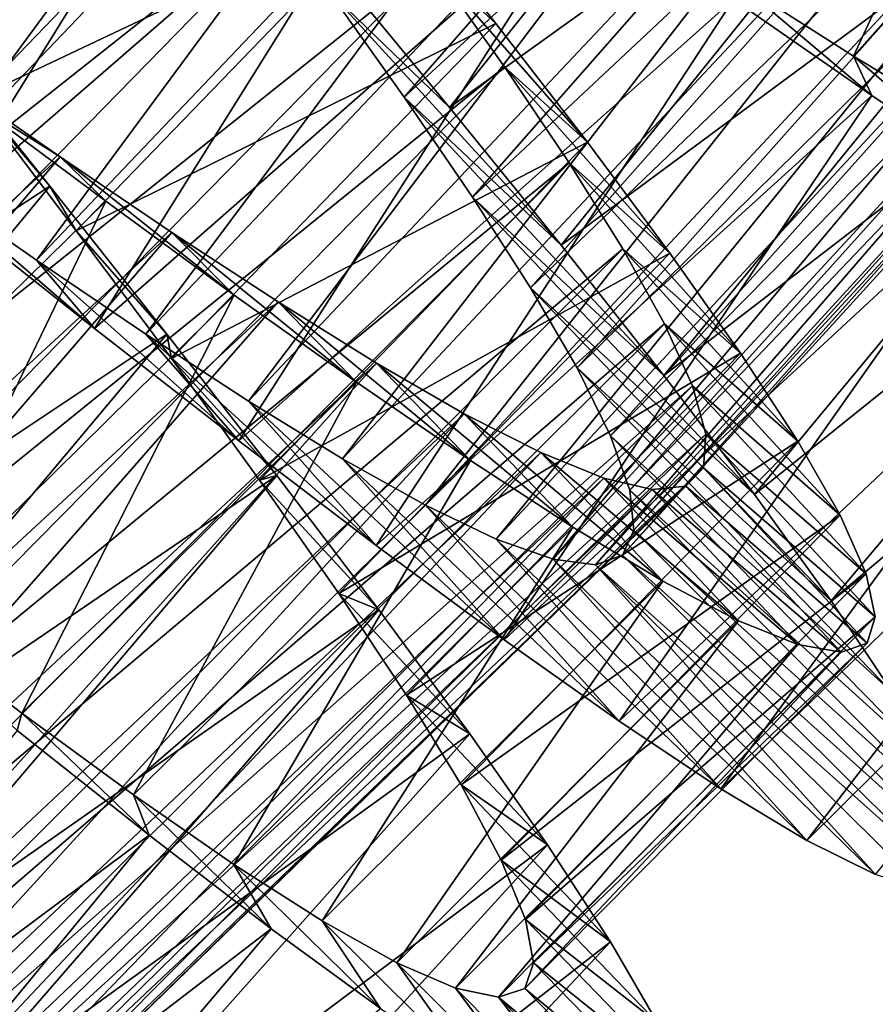
# Model space of a CAD drawing. Units: millimetres. Extents: x -266 to 170, y -35 to 333.
# Drawn here: x -240 to -236, y 22 to 27 of the extents above; entities that cross this region are included whole.
import ezdxf

# ---------------------------------------------------------------- set-up
doc = ezdxf.new("R2010")
doc.units = ezdxf.units.MM
doc.header["$LTSCALE"] = 65.185185
for name, color, linetype in [('411', 7, 'CONTINUOUS'), ('412', 7, 'CONTINUOUS'), ('413', 7, 'CONTINUOUS'), ('431', 7, 'CONTINUOUS'), ('432', 7, 'CONTINUOUS'), ('433', 7, 'CONTINUOUS')]:
    doc.layers.add(name, color=color, linetype=linetype)

msp = doc.modelspace()

# ---------------------------------------------------------------- linework, layer by layer
at = {"layer": '411', "color": 7, "linetype": 'CONTINUOUS', "true_color": 0xaaaaaa}
for points in [[(-238.6771, 27.2242, 5.6523), (-238.0725, 26.4919, 5.9217), (-238.6859, 27.0841, 8.1655), (-238.6771, 27.2242, 5.6523)], [(-238.0725, 26.4919, 5.9217), (-237.5062, 25.7932, 6.3188), (-238.6859, 27.0841, 8.1655), (-238.0725, 26.4919, 5.9217)], [(-238.6859, 27.0841, 8.1655), (-237.5062, 25.7932, 6.3188), (-238.3025, 26.5444, 8.455), (-238.6859, 27.0841, 8.1655)], [(-237.5062, 25.7932, 6.3188), (-236.985, 25.1332, 6.8396), (-238.3025, 26.5444, 8.455), (-237.5062, 25.7932, 6.3188)], [(-238.3025, 26.5444, 8.455), (-236.985, 25.1332, 6.8396), (-237.9566, 26.0369, 8.8436), (-238.3025, 26.5444, 8.455)], [(-239.8729, 25.3722, 19.2407), (-240.6334, 25.9733, 19.4384), (-240.7478, 26.121, 17.0401), (-239.8729, 25.3722, 19.2407)], [(-240.1679, 25.7179, 16.8709), (-239.8729, 25.3722, 19.2407), (-240.7478, 26.121, 17.0401), (-240.1679, 25.7179, 16.8709)], [(-236.985, 25.1332, 6.8396), (-236.5252, 24.5295, 7.4691), (-237.9566, 26.0369, 8.8436), (-236.985, 25.1332, 6.8396)], [(-237.9566, 26.0369, 8.8436), (-236.5252, 24.5295, 7.4691), (-237.6623, 25.5775, 9.3173), (-237.9566, 26.0369, 8.8436)], [(-239.1408, 24.8024, 18.9125), (-239.8729, 25.3722, 19.2407), (-240.1679, 25.7179, 16.8709), (-239.1408, 24.8024, 18.9125)], [(-239.6138, 25.3427, 16.5973), (-239.1408, 24.8024, 18.9125), (-240.1679, 25.7179, 16.8709), (-239.6138, 25.3427, 16.5973)], [(-236.5252, 24.5295, 7.4691), (-236.1364, 23.9914, 8.1966), (-237.6623, 25.5775, 9.3173), (-236.5252, 24.5295, 7.4691)], [(-237.6623, 25.5775, 9.3173), (-236.1364, 23.9914, 8.1966), (-237.4262, 25.1714, 9.8689), (-237.6623, 25.5775, 9.3173)], [(-238.4447, 24.2722, 18.4576), (-239.1408, 24.8024, 18.9125), (-239.6138, 25.3427, 16.5973), (-238.4447, 24.2722, 18.4576)], [(-239.0916, 25.0029, 16.2236), (-238.4447, 24.2722, 18.4576), (-239.6138, 25.3427, 16.5973), (-239.0916, 25.0029, 16.2236)], [(-236.1364, 23.9914, 8.1966), (-235.8248, 23.5245, 9.0122), (-237.4262, 25.1714, 9.8689), (-236.1364, 23.9914, 8.1966)], [(-237.4262, 25.1714, 9.8689), (-235.8248, 23.5245, 9.0122), (-237.2557, 24.8265, 10.485), (-237.4262, 25.1714, 9.8689)], [(-237.796, 23.7931, 17.8848), (-238.4447, 24.2722, 18.4576), (-239.0916, 25.0029, 16.2236), (-237.796, 23.7931, 17.8848)], [(-238.6161, 24.7114, 15.762), (-237.796, 23.7931, 17.8848), (-239.0916, 25.0029, 16.2236), (-238.6161, 24.7114, 15.762)], [(-235.8248, 23.5245, 9.0122), (-235.6014, 23.1419, 9.8903), (-237.2557, 24.8265, 10.485), (-235.8248, 23.5245, 9.0122)], [(-237.2557, 24.8265, 10.485), (-235.6014, 23.1419, 9.8903), (-237.1583, 24.5514, 11.147), (-237.2557, 24.8265, 10.485)], [(-237.2127, 23.3805, 17.2115), (-237.796, 23.7931, 17.8848), (-238.6161, 24.7114, 15.762), (-237.2127, 23.3805, 17.2115)], [(-238.1954, 24.4763, 15.2222), (-237.2127, 23.3805, 17.2115), (-238.6161, 24.7114, 15.762), (-238.1954, 24.4763, 15.2222)], [(-235.6014, 23.1419, 9.8903), (-235.4699, 22.8467, 10.8209), (-237.1583, 24.5514, 11.147), (-235.6014, 23.1419, 9.8903)], [(-237.1583, 24.5514, 11.147), (-235.4699, 22.8467, 10.8209), (-237.1372, 24.3486, 11.845), (-237.1583, 24.5514, 11.147)], [(-236.6974, 23.0386, 16.4422), (-237.2127, 23.3805, 17.2115), (-238.1954, 24.4763, 15.2222), (-236.6974, 23.0386, 16.4422)], [(-237.8357, 24.3038, 14.6148), (-236.6974, 23.0386, 16.4422), (-238.1954, 24.4763, 15.2222), (-237.8357, 24.3038, 14.6148)], [(-237.1372, 24.3486, 11.845), (-235.4339, 22.6423, 11.789), (-237.1947, 24.2224, 12.5563), (-237.1372, 24.3486, 11.845)], [(-235.4699, 22.8467, 10.8209), (-235.4339, 22.6423, 11.789), (-237.1372, 24.3486, 11.845), (-235.4699, 22.8467, 10.8209)], [(-236.2607, 22.7768, 15.5947), (-236.6974, 23.0386, 16.4422), (-237.8357, 24.3038, 14.6148), (-236.2607, 22.7768, 15.5947)], [(-237.5472, 24.202, 13.9601), (-236.2607, 22.7768, 15.5947), (-237.8357, 24.3038, 14.6148), (-237.5472, 24.202, 13.9601)], [(-237.1947, 24.2224, 12.5563), (-235.4957, 22.5339, 12.7653), (-237.3319, 24.174, 13.2666), (-237.1947, 24.2224, 12.5563)], [(-235.4339, 22.6423, 11.789), (-235.4957, 22.5339, 12.7653), (-237.1947, 24.2224, 12.5563), (-235.4339, 22.6423, 11.789)], [(-235.9129, 22.6034, 14.6908), (-236.2607, 22.7768, 15.5947), (-237.5472, 24.202, 13.9601), (-235.9129, 22.6034, 14.6908)], [(-237.3319, 24.174, 13.2666), (-235.9129, 22.6034, 14.6908), (-237.5472, 24.202, 13.9601), (-237.3319, 24.174, 13.2666)], [(-235.6562, 22.5213, 13.7392), (-235.9129, 22.6034, 14.6908), (-237.3319, 24.174, 13.2666), (-235.6562, 22.5213, 13.7392)], [(-235.4957, 22.5339, 12.7653), (-235.6562, 22.5213, 13.7392), (-237.3319, 24.174, 13.2666), (-235.4957, 22.5339, 12.7653)]]:
    msp.add_3dface(points, dxfattribs=at)
at = {"layer": '412', "color": 7, "linetype": 'CONTINUOUS', "true_color": 0xaaaaaa}
for points in [[(-235.931, 26.5532, 18.302), (-236.6138, 27.1291, 17.4496), (-236.6331, 27.0408, 18.7915), (-235.931, 26.5532, 18.302)], [(-236.0231, 26.752, 16.9554), (-236.6138, 27.1291, 17.4496), (-235.931, 26.5532, 18.302), (-236.0231, 26.752, 16.9554)], [(-240.7108, 26.8564, 5.5044), (-240.4754, 26.5392, 6.7352), (-240.0995, 26.0928, 5.6071), (-240.7108, 26.8564, 5.5044)], [(-235.4934, 26.4323, 16.3703), (-236.0231, 26.752, 16.9554), (-235.2837, 26.1189, 17.7), (-235.4934, 26.4323, 16.3703)], [(-235.2837, 26.1189, 17.7), (-236.0231, 26.752, 16.9554), (-235.931, 26.5532, 18.302), (-235.2837, 26.1189, 17.7)], [(-240.4754, 26.5392, 6.7352), (-239.9659, 25.867, 6.89), (-240.0995, 26.0928, 5.6071), (-240.4754, 26.5392, 6.7352)], [(-240.0995, 26.0928, 5.6071), (-239.9659, 25.867, 6.89), (-239.5061, 25.3428, 5.844), (-240.0995, 26.0928, 5.6071)], [(-239.9659, 25.867, 6.89), (-239.4833, 25.2192, 7.1628), (-239.5061, 25.3428, 5.844), (-239.9659, 25.867, 6.89)], [(-239.5061, 25.3428, 5.844), (-239.4833, 25.2192, 7.1628), (-238.9481, 24.6255, 6.2085), (-239.5061, 25.3428, 5.844)], [(-239.4833, 25.2192, 7.1628), (-239.036, 24.6032, 7.5499), (-238.9481, 24.6255, 6.2085), (-239.4833, 25.2192, 7.1628)], [(-238.9481, 24.6255, 6.2085), (-239.036, 24.6032, 7.5499), (-238.4311, 23.9447, 6.698), (-238.9481, 24.6255, 6.2085)], [(-239.036, 24.6032, 7.5499), (-238.6341, 24.0288, 8.044), (-238.4311, 23.9447, 6.698), (-239.036, 24.6032, 7.5499)], [(-238.6341, 24.0288, 8.044), (-238.2914, 23.5121, 8.6304), (-237.9697, 23.3164, 7.3), (-238.6341, 24.0288, 8.044)], [(-238.4311, 23.9447, 6.698), (-238.6341, 24.0288, 8.044), (-237.9697, 23.3164, 7.3), (-238.4311, 23.9447, 6.698)], [(-240.2424, 23.4208, 17.4501), (-240.8493, 23.8804, 17.8372), (-240.2664, 23.3334, 18.7915), (-240.2424, 23.4208, 17.4501)], [(-238.2914, 23.5121, 8.6304), (-238.0139, 23.058, 9.3018), (-237.5764, 22.7543, 8.0003), (-238.2914, 23.5121, 8.6304)], [(-237.9697, 23.3164, 7.3), (-238.2914, 23.5121, 8.6304), (-237.5764, 22.7543, 8.0003), (-237.9697, 23.3164, 7.3)], [(-239.5961, 22.8028, 18.3021), (-240.2424, 23.4208, 17.4501), (-240.2664, 23.3334, 18.7915), (-239.5961, 22.8028, 18.3021)], [(-239.6761, 23.0074, 16.956), (-240.2424, 23.4208, 17.4501), (-239.5961, 22.8028, 18.3021), (-239.6761, 23.0074, 16.956)], [(-238.0139, 23.058, 9.3018), (-237.8101, 22.6765, 10.0403), (-237.2558, 22.2621, 8.7925), (-238.0139, 23.058, 9.3018)], [(-237.5764, 22.7543, 8.0003), (-238.0139, 23.058, 9.3018), (-237.2558, 22.2621, 8.7925), (-237.5764, 22.7543, 8.0003)], [(-239.1664, 22.6545, 16.3696), (-239.6761, 23.0074, 16.956), (-238.9772, 22.3289, 17.7001), (-239.1664, 22.6545, 16.3696)], [(-238.9772, 22.3289, 17.7001), (-239.6761, 23.0074, 16.956), (-239.5961, 22.8028, 18.3021), (-238.9772, 22.3289, 17.7001)], [(-237.8101, 22.6765, 10.0403), (-237.6867, 22.3756, 10.8276), (-237.0184, 21.8521, 9.6544), (-237.8101, 22.6765, 10.0403)], [(-237.2558, 22.2621, 8.7925), (-237.8101, 22.6765, 10.0403), (-237.0184, 21.8521, 9.6544), (-237.2558, 22.2621, 8.7925)], [(-238.718, 22.3679, 15.6982), (-239.1664, 22.6545, 16.3696), (-238.4232, 21.9244, 16.9998), (-238.718, 22.3679, 15.6982)], [(-238.4232, 21.9244, 16.9998), (-239.1664, 22.6545, 16.3696), (-238.9772, 22.3289, 17.7001), (-238.4232, 21.9244, 16.9998)], [(-238.3406, 22.1565, 14.9597), (-238.718, 22.3679, 15.6982), (-237.9374, 21.594, 16.2076), (-238.3406, 22.1565, 14.9597)], [(-237.9374, 21.594, 16.2076), (-238.718, 22.3679, 15.6982), (-238.4232, 21.9244, 16.9998), (-237.9374, 21.594, 16.2076)], [(-237.6867, 22.3756, 10.8276), (-237.6462, 22.1565, 11.6564), (-236.8699, 21.5308, 10.5702), (-237.6867, 22.3756, 10.8276)], [(-237.0184, 21.8521, 9.6544), (-237.6867, 22.3756, 10.8276), (-236.8699, 21.5308, 10.5702), (-237.0184, 21.8521, 9.6544)], [(-238.0422, 22.0271, 14.1724), (-238.3406, 22.1565, 14.9597), (-237.5323, 21.3484, 15.3456), (-238.0422, 22.0271, 14.1724)], [(-237.5323, 21.3484, 15.3456), (-238.3406, 22.1565, 14.9597), (-237.9374, 21.594, 16.2076), (-237.5323, 21.3484, 15.3456)], [(-237.6462, 22.1565, 11.6564), (-237.6916, 22.025, 12.5), (-236.8134, 21.3009, 11.5287), (-237.6462, 22.1565, 11.6564)], [(-236.8699, 21.5308, 10.5702), (-237.6462, 22.1565, 11.6564), (-236.8134, 21.3009, 11.5287), (-236.8699, 21.5308, 10.5702)], [(-237.824, 21.9822, 13.3436), (-238.0422, 22.0271, 14.1724), (-237.2141, 21.1935, 14.4298), (-237.824, 21.9822, 13.3436)], [(-237.2141, 21.1935, 14.4298), (-238.0422, 22.0271, 14.1724), (-237.5323, 21.3484, 15.3456), (-237.2141, 21.1935, 14.4298)], [(-237.6916, 22.025, 12.5), (-237.824, 21.9822, 13.3436), (-236.8516, 21.168, 12.5001), (-237.6916, 22.025, 12.5)], [(-236.8134, 21.3009, 11.5287), (-237.6916, 22.025, 12.5), (-236.8516, 21.168, 12.5001), (-236.8134, 21.3009, 11.5287)], [(-236.8516, 21.168, 12.5001), (-237.824, 21.9822, 13.3436), (-236.9853, 21.1324, 13.4713), (-236.8516, 21.168, 12.5001)], [(-236.9853, 21.1324, 13.4713), (-237.824, 21.9822, 13.3436), (-237.2141, 21.1935, 14.4298), (-236.9853, 21.1324, 13.4713)]]:
    msp.add_3dface(points, dxfattribs=at)
at = {"layer": '413', "color": 7, "linetype": 'CONTINUOUS', "true_color": 0xaaaaaa}
for points in [[(-242.1667, 27.201, 19.4237), (-241.4008, 26.5861, 19.4998), (-239.7254, 29.2893, 19.4617), (-242.1667, 27.201, 19.4237)], [(-241.4008, 26.5861, 19.4998), (-238.9369, 28.7072, 19.4956), (-239.7254, 29.2893, 19.4617), (-241.4008, 26.5861, 19.4998)], [(-238.0725, 26.4919, 5.9217), (-238.6771, 27.2242, 5.6523), (-235.9998, 29.0938, 5.844), (-238.0725, 26.4919, 5.9217)], [(-238.0725, 26.4919, 5.9217), (-235.9998, 29.0938, 5.844), (-235.3981, 28.4127, 6.2085), (-238.0725, 26.4919, 5.9217)], [(-241.4008, 26.5861, 19.4998), (-240.6334, 25.9733, 19.4384), (-238.9369, 28.7072, 19.4956), (-241.4008, 26.5861, 19.4998)], [(-240.6334, 25.9733, 19.4384), (-238.148, 28.1289, 19.3929), (-238.9369, 28.7072, 19.4956), (-240.6334, 25.9733, 19.4384)], [(-237.5062, 25.7932, 6.3188), (-238.0725, 26.4919, 5.9217), (-235.3981, 28.4127, 6.2085), (-237.5062, 25.7932, 6.3188)], [(-237.5062, 25.7932, 6.3188), (-235.3981, 28.4127, 6.2085), (-234.8396, 27.7656, 6.698), (-237.5062, 25.7932, 6.3188)], [(-240.6334, 25.9733, 19.4384), (-239.8729, 25.3722, 19.2407), (-238.148, 28.1289, 19.3929), (-240.6334, 25.9733, 19.4384)], [(-239.8729, 25.3722, 19.2407), (-237.3735, 27.5678, 19.156), (-238.148, 28.1289, 19.3929), (-239.8729, 25.3722, 19.2407)], [(-236.985, 25.1332, 6.8396), (-237.5062, 25.7932, 6.3188), (-234.8396, 27.7656, 6.698), (-236.985, 25.1332, 6.8396)], [(-236.985, 25.1332, 6.8396), (-234.8396, 27.7656, 6.698), (-234.3399, 27.1674, 7.3), (-236.985, 25.1332, 6.8396)], [(-239.8729, 25.3722, 19.2407), (-239.1408, 24.8024, 18.9125), (-237.3735, 27.5678, 19.156), (-239.8729, 25.3722, 19.2407)], [(-239.1408, 24.8024, 18.9125), (-236.6331, 27.0408, 18.7915), (-237.3735, 27.5678, 19.156), (-239.1408, 24.8024, 18.9125)], [(-236.5252, 24.5295, 7.4691), (-236.985, 25.1332, 6.8396), (-234.3399, 27.1674, 7.3), (-236.5252, 24.5295, 7.4691)], [(-236.5252, 24.5295, 7.4691), (-234.3399, 27.1674, 7.3), (-233.9122, 26.6309, 8.0003), (-236.5252, 24.5295, 7.4691)], [(-239.1408, 24.8024, 18.9125), (-238.4447, 24.2722, 18.4576), (-236.6331, 27.0408, 18.7915), (-239.1408, 24.8024, 18.9125)], [(-238.4447, 24.2722, 18.4576), (-235.931, 26.5532, 18.302), (-236.6331, 27.0408, 18.7915), (-238.4447, 24.2722, 18.4576)], [(-242.7947, 24.3245, 5.527), (-240.7108, 26.8564, 5.5044), (-240.0995, 26.0928, 5.6071), (-242.7947, 24.3245, 5.527)], [(-236.1364, 23.9914, 8.1966), (-236.5252, 24.5295, 7.4691), (-233.9122, 26.6309, 8.0003), (-236.1364, 23.9914, 8.1966)], [(-236.1364, 23.9914, 8.1966), (-233.9122, 26.6309, 8.0003), (-233.5615, 26.1597, 8.7925), (-236.1364, 23.9914, 8.1966)], [(-238.4447, 24.2722, 18.4576), (-237.796, 23.7931, 17.8848), (-235.931, 26.5532, 18.302), (-238.4447, 24.2722, 18.4576)], [(-237.796, 23.7931, 17.8848), (-235.2837, 26.1189, 17.7), (-235.931, 26.5532, 18.302), (-237.796, 23.7931, 17.8848)], [(-235.8248, 23.5245, 9.0122), (-236.1364, 23.9914, 8.1966), (-233.5615, 26.1597, 8.7925), (-235.8248, 23.5245, 9.0122)], [(-237.796, 23.7931, 17.8848), (-237.2127, 23.3805, 17.2115), (-235.2837, 26.1189, 17.7), (-237.796, 23.7931, 17.8848)], [(-237.2127, 23.3805, 17.2115), (-234.7055, 25.7497, 16.9997), (-235.2837, 26.1189, 17.7), (-237.2127, 23.3805, 17.2115)], [(-242.2168, 23.5372, 5.6814), (-242.7947, 24.3245, 5.527), (-240.0995, 26.0928, 5.6071), (-242.2168, 23.5372, 5.6814)], [(-242.2168, 23.5372, 5.6814), (-240.0995, 26.0928, 5.6071), (-239.5061, 25.3428, 5.844), (-242.2168, 23.5372, 5.6814)], [(-237.2127, 23.3805, 17.2115), (-236.6974, 23.0386, 16.4422), (-234.7055, 25.7497, 16.9997), (-237.2127, 23.3805, 17.2115)], [(-236.6974, 23.0386, 16.4422), (-234.2001, 25.4504, 16.2075), (-234.7055, 25.7497, 16.9997), (-236.6974, 23.0386, 16.4422)], [(-236.6974, 23.0386, 16.4422), (-236.2607, 22.7768, 15.5947), (-234.2001, 25.4504, 16.2075), (-236.6974, 23.0386, 16.4422)], [(-236.2607, 22.7768, 15.5947), (-233.7804, 25.2305, 15.3456), (-234.2001, 25.4504, 16.2075), (-236.2607, 22.7768, 15.5947)], [(-241.6641, 22.7736, 5.9683), (-242.2168, 23.5372, 5.6814), (-239.5061, 25.3428, 5.844), (-241.6641, 22.7736, 5.9683)], [(-241.6641, 22.7736, 5.9683), (-239.5061, 25.3428, 5.844), (-238.9481, 24.6255, 6.2085), (-241.6641, 22.7736, 5.9683)], [(-236.2607, 22.7768, 15.5947), (-235.9129, 22.6034, 14.6908), (-233.7804, 25.2305, 15.3456), (-236.2607, 22.7768, 15.5947)], [(-241.1482, 22.0465, 6.3822), (-241.6641, 22.7736, 5.9683), (-238.9481, 24.6255, 6.2085), (-241.1482, 22.0465, 6.3822)], [(-241.1482, 22.0465, 6.3822), (-238.9481, 24.6255, 6.2085), (-238.4311, 23.9447, 6.698), (-241.1482, 22.0465, 6.3822)], [(-240.6759, 21.3619, 6.919), (-241.1482, 22.0465, 6.3822), (-238.4311, 23.9447, 6.698), (-240.6759, 21.3619, 6.919)], [(-240.6759, 21.3619, 6.919), (-238.4311, 23.9447, 6.698), (-237.9697, 23.3164, 7.3), (-240.6759, 21.3619, 6.919)], [(-242.3365, 20.7596, 18.5278), (-239.5961, 22.8028, 18.3021), (-240.2664, 23.3334, 18.7915), (-242.3365, 20.7596, 18.5278)], [(-240.2635, 20.7399, 7.5621), (-240.6759, 21.3619, 6.919), (-237.9697, 23.3164, 7.3), (-240.2635, 20.7399, 7.5621)], [(-240.2635, 20.7399, 7.5621), (-237.9697, 23.3164, 7.3), (-237.5764, 22.7543, 8.0003), (-240.2635, 20.7399, 7.5621)], [(-242.3365, 20.7596, 18.5278), (-241.7115, 20.2321, 17.97), (-239.5961, 22.8028, 18.3021), (-242.3365, 20.7596, 18.5278)], [(-241.7115, 20.2321, 17.97), (-238.9772, 22.3289, 17.7001), (-239.5961, 22.8028, 18.3021), (-241.7115, 20.2321, 17.97)], [(-239.9186, 20.1887, 8.3018), (-240.2635, 20.7399, 7.5621), (-237.5764, 22.7543, 8.0003), (-239.9186, 20.1887, 8.3018)], [(-239.9186, 20.1887, 8.3018), (-237.5764, 22.7543, 8.0003), (-237.2558, 22.2621, 8.7925), (-239.9186, 20.1887, 8.3018)], [(-241.7115, 20.2321, 17.97), (-241.1453, 19.7729, 17.3086), (-238.9772, 22.3289, 17.7001), (-241.7115, 20.2321, 17.97)], [(-241.1453, 19.7729, 17.3086), (-238.4232, 21.9244, 16.9998), (-238.9772, 22.3289, 17.7001), (-241.1453, 19.7729, 17.3086)], [(-239.6475, 19.7146, 9.1274), (-239.9186, 20.1887, 8.3018), (-237.2558, 22.2621, 8.7925), (-239.6475, 19.7146, 9.1274)], [(-239.6475, 19.7146, 9.1274), (-237.2558, 22.2621, 8.7925), (-237.0184, 21.8521, 9.6544), (-239.6475, 19.7146, 9.1274)]]:
    msp.add_3dface(points, dxfattribs=at)
at = {"layer": '431', "color": 7, "linetype": 'CONTINUOUS', "true_color": 0xaaaaaa}
for points in [[(-241.3373, 26.5373, 17.0999), (-241.9254, 26.9554, 17.0487), (-238.1303, 30.889, 17.058), (-241.3373, 26.5373, 17.0999)], [(-237.5163, 30.5132, 17.0991), (-241.3373, 26.5373, 17.0999), (-238.1303, 30.889, 17.058), (-237.5163, 30.5132, 17.0991)], [(-238.6859, 27.0841, 8.1655), (-238.3025, 26.5444, 8.455), (-234.5736, 30.799, 8.4303), (-238.6859, 27.0841, 8.1655)], [(-234.5736, 30.799, 8.4303), (-238.3025, 26.5444, 8.455), (-234.1906, 30.3143, 8.8116), (-234.5736, 30.799, 8.4303)], [(-240.7478, 26.121, 17.0401), (-241.3373, 26.5373, 17.0999), (-237.5163, 30.5132, 17.0991), (-240.7478, 26.121, 17.0401)], [(-236.9013, 30.1398, 17.0297), (-240.7478, 26.121, 17.0401), (-237.5163, 30.5132, 17.0991), (-236.9013, 30.1398, 17.0297)], [(-238.3025, 26.5444, 8.455), (-237.9566, 26.0369, 8.8436), (-234.1906, 30.3143, 8.8116), (-238.3025, 26.5444, 8.455)], [(-234.1906, 30.3143, 8.8116), (-237.9566, 26.0369, 8.8436), (-233.8607, 29.8721, 9.2799), (-234.1906, 30.3143, 8.8116)], [(-240.1679, 25.7179, 16.8709), (-240.7478, 26.121, 17.0401), (-236.9013, 30.1398, 17.0297), (-240.1679, 25.7179, 16.8709)], [(-236.2977, 29.7798, 16.8515), (-240.1679, 25.7179, 16.8709), (-236.9013, 30.1398, 17.0297), (-236.2977, 29.7798, 16.8515)], [(-240.2863, 30.0465, 8.2079), (-244.0417, 26.1651, 8.1816), (-239.8682, 29.4927, 8.004), (-240.2863, 30.0465, 8.2079)], [(-237.9566, 26.0369, 8.8436), (-237.6623, 25.5775, 9.3173), (-233.8607, 29.8721, 9.2799), (-237.9566, 26.0369, 8.8436)], [(-233.8607, 29.8721, 9.2799), (-237.6623, 25.5775, 9.3173), (-233.5925, 29.4794, 9.8262), (-233.8607, 29.8721, 9.2799)], [(-239.6138, 25.3427, 16.5973), (-240.1679, 25.7179, 16.8709), (-236.2977, 29.7798, 16.8515), (-239.6138, 25.3427, 16.5973)], [(-235.7225, 29.4465, 16.5697), (-239.6138, 25.3427, 16.5973), (-236.2977, 29.7798, 16.8515), (-235.7225, 29.4465, 16.5697)], [(-244.0417, 26.1651, 8.1816), (-243.6598, 25.5802, 7.9886), (-239.8682, 29.4927, 8.004), (-244.0417, 26.1651, 8.1816)], [(-239.8682, 29.4927, 8.004), (-243.6598, 25.5802, 7.9886), (-239.4341, 28.9209, 7.9077), (-239.8682, 29.4927, 8.004)], [(-237.6623, 25.5775, 9.3173), (-237.4262, 25.1714, 9.8689), (-233.5925, 29.4794, 9.8262), (-237.6623, 25.5775, 9.3173)], [(-233.5925, 29.4794, 9.8262), (-237.4262, 25.1714, 9.8689), (-233.3934, 29.1426, 10.4378), (-233.5925, 29.4794, 9.8262)], [(-239.0916, 25.0029, 16.2236), (-239.6138, 25.3427, 16.5973), (-235.7225, 29.4465, 16.5697), (-239.0916, 25.0029, 16.2236)], [(-235.1822, 29.1469, 16.1884), (-239.0916, 25.0029, 16.2236), (-235.7225, 29.4465, 16.5697), (-235.1822, 29.1469, 16.1884)], [(-238.6161, 24.7114, 15.762), (-239.0916, 25.0029, 16.2236), (-235.1822, 29.1469, 16.1884), (-238.6161, 24.7114, 15.762)], [(-234.6925, 28.8929, 15.7201), (-238.6161, 24.7114, 15.762), (-235.1822, 29.1469, 16.1884), (-234.6925, 28.8929, 15.7201)], [(-237.4262, 25.1714, 9.8689), (-237.2557, 24.8265, 10.485), (-233.3934, 29.1426, 10.4378), (-237.4262, 25.1714, 9.8689)], [(-233.3934, 29.1426, 10.4378), (-237.2557, 24.8265, 10.485), (-233.2716, 28.8704, 11.0959), (-233.3934, 29.1426, 10.4378)], [(-243.6598, 25.5802, 7.9886), (-243.2648, 24.9782, 7.9039), (-239.4341, 28.9209, 7.9077), (-243.6598, 25.5802, 7.9886)], [(-239.4341, 28.9209, 7.9077), (-243.2648, 24.9782, 7.9039), (-238.9995, 28.3467, 7.9218), (-239.4341, 28.9209, 7.9077)], [(-238.1954, 24.4763, 15.2222), (-238.6161, 24.7114, 15.762), (-234.6925, 28.8929, 15.7201), (-238.1954, 24.4763, 15.2222)], [(-234.2615, 28.6917, 15.1738), (-238.1954, 24.4763, 15.2222), (-234.6925, 28.8929, 15.7201), (-234.2615, 28.6917, 15.1738)], [(-237.2557, 24.8265, 10.485), (-237.1583, 24.5514, 11.147), (-233.2716, 28.8704, 11.0959), (-237.2557, 24.8265, 10.485)], [(-233.2716, 28.8704, 11.0959), (-237.1583, 24.5514, 11.147), (-233.2304, 28.6645, 11.7911), (-233.2716, 28.8704, 11.0959)], [(-237.8357, 24.3038, 14.6148), (-238.1954, 24.4763, 15.2222), (-234.2615, 28.6917, 15.1738), (-237.8357, 24.3038, 14.6148)], [(-233.8971, 28.5498, 14.5622), (-237.8357, 24.3038, 14.6148), (-234.2615, 28.6917, 15.1738), (-233.8971, 28.5498, 14.5622)], [(-237.1583, 24.5514, 11.147), (-237.1372, 24.3486, 11.845), (-233.2304, 28.6645, 11.7911), (-237.1583, 24.5514, 11.147)], [(-233.2304, 28.6645, 11.7911), (-237.1372, 24.3486, 11.845), (-233.2725, 28.5295, 12.5), (-233.2304, 28.6645, 11.7911)], [(-237.5472, 24.202, 13.9601), (-237.8357, 24.3038, 14.6148), (-233.8971, 28.5498, 14.5622), (-237.5472, 24.202, 13.9601)], [(-233.6087, 28.4736, 13.9041), (-237.5472, 24.202, 13.9601), (-233.8971, 28.5498, 14.5622), (-233.6087, 28.4736, 13.9041)], [(-237.1372, 24.3486, 11.845), (-237.1947, 24.2224, 12.5563), (-233.2725, 28.5295, 12.5), (-237.1372, 24.3486, 11.845)], [(-233.2725, 28.5295, 12.5), (-237.1947, 24.2224, 12.5563), (-233.3989, 28.4662, 13.2089), (-233.2725, 28.5295, 12.5)], [(-237.3319, 24.174, 13.2666), (-237.5472, 24.202, 13.9601), (-233.6087, 28.4736, 13.9041), (-237.3319, 24.174, 13.2666)], [(-233.3989, 28.4662, 13.2089), (-237.3319, 24.174, 13.2666), (-233.6087, 28.4736, 13.9041), (-233.3989, 28.4662, 13.2089)], [(-237.1947, 24.2224, 12.5563), (-237.3319, 24.174, 13.2666), (-233.3989, 28.4662, 13.2089), (-237.1947, 24.2224, 12.5563)], [(-243.2648, 24.9782, 7.9039), (-242.8701, 24.374, 7.9301), (-238.9995, 28.3467, 7.9218), (-243.2648, 24.9782, 7.9039)], [(-238.9995, 28.3467, 7.9218), (-242.8701, 24.374, 7.9301), (-238.5713, 27.7742, 8.0462), (-238.9995, 28.3467, 7.9218)], [(-242.8701, 24.374, 7.9301), (-242.4834, 23.7743, 8.0667), (-238.5713, 27.7742, 8.0462), (-242.8701, 24.374, 7.9301)], [(-238.5713, 27.7742, 8.0462), (-242.4834, 23.7743, 8.0667), (-238.1666, 27.2218, 8.2765), (-238.5713, 27.7742, 8.0462)], [(-242.4834, 23.7743, 8.0667), (-242.1209, 23.1985, 8.3085), (-238.1666, 27.2218, 8.2765), (-242.4834, 23.7743, 8.0667)], [(-238.1666, 27.2218, 8.2765), (-242.1209, 23.1985, 8.3085), (-237.7947, 26.697, 8.6091), (-238.1666, 27.2218, 8.2765)], [(-242.1209, 23.1985, 8.3085), (-241.7897, 22.653, 8.6523), (-237.7947, 26.697, 8.6091), (-242.1209, 23.1985, 8.3085)], [(-237.7947, 26.697, 8.6091), (-241.7897, 22.653, 8.6523), (-237.4664, 26.2105, 9.0356), (-237.7947, 26.697, 8.6091)], [(-240.0477, 26.2415, 16.9538), (-244.1736, 22.4678, 16.9755), (-240.6358, 26.648, 17.0782), (-240.0477, 26.2415, 16.9538)], [(-243.6303, 22.0418, 16.758), (-244.1736, 22.4678, 16.9755), (-240.0477, 26.2415, 16.9538), (-243.6303, 22.0418, 16.758)], [(-239.4804, 25.8578, 16.7235), (-243.6303, 22.0418, 16.758), (-240.0477, 26.2415, 16.9538), (-239.4804, 25.8578, 16.7235)], [(-241.7897, 22.653, 8.6523), (-241.5007, 22.1504, 9.0887), (-237.4664, 26.2105, 9.0356), (-241.7897, 22.653, 8.6523)], [(-237.4664, 26.2105, 9.0356), (-241.5007, 22.1504, 9.0887), (-237.1934, 25.7748, 9.5436), (-237.4664, 26.2105, 9.0356)], [(-243.1133, 21.6486, 16.4376), (-243.6303, 22.0418, 16.758), (-239.4804, 25.8578, 16.7235), (-243.1133, 21.6486, 16.4376)], [(-238.942, 25.5058, 16.3909), (-243.1133, 21.6486, 16.4376), (-239.4804, 25.8578, 16.7235), (-238.942, 25.5058, 16.3909)], [(-241.5007, 22.1504, 9.0887), (-241.2643, 21.7031, 9.6058), (-237.1934, 25.7748, 9.5436), (-241.5007, 22.1504, 9.0887)], [(-237.1934, 25.7748, 9.5436), (-241.2643, 21.7031, 9.6058), (-236.9818, 25.3947, 10.1252), (-237.1934, 25.7748, 9.5436)], [(-242.6313, 21.2985, 16.0215), (-243.1133, 21.6486, 16.4376), (-238.942, 25.5058, 16.3909), (-242.6313, 21.2985, 16.0215)], [(-238.4436, 25.1959, 15.9643), (-242.6313, 21.2985, 16.0215), (-238.942, 25.5058, 16.3909), (-238.4436, 25.1959, 15.9643)], [(-241.2643, 21.7031, 9.6058), (-241.0861, 21.3164, 10.1953), (-236.9818, 25.3947, 10.1252), (-241.2643, 21.7031, 9.6058)], [(-236.9818, 25.3947, 10.1252), (-241.0861, 21.3164, 10.1953), (-236.8401, 25.0803, 10.7616), (-236.9818, 25.3947, 10.1252)], [(-242.1978, 21.0044, 15.5227), (-242.6313, 21.2985, 16.0215), (-238.4436, 25.1959, 15.9643), (-242.1978, 21.0044, 15.5227)], [(-237.9979, 24.9394, 15.4563), (-242.1978, 21.0044, 15.5227), (-238.4436, 25.1959, 15.9643), (-237.9979, 24.9394, 15.4563)], [(-241.0861, 21.3164, 10.1953), (-240.9741, 21.0011, 10.8377), (-236.8401, 25.0803, 10.7616), (-241.0861, 21.3164, 10.1953)], [(-236.8401, 25.0803, 10.7616), (-240.9741, 21.0011, 10.8377), (-236.7733, 24.8363, 11.4397), (-236.8401, 25.0803, 10.7616)], [(-241.8172, 20.7727, 14.9489), (-242.1978, 21.0044, 15.5227), (-237.9979, 24.9394, 15.4563), (-241.8172, 20.7727, 14.9489)], [(-237.6103, 24.7422, 14.8748), (-241.8172, 20.7727, 14.9489), (-237.9979, 24.9394, 15.4563), (-237.6103, 24.7422, 14.8748)], [(-240.9741, 21.0011, 10.8377), (-240.9324, 20.7616, 11.521), (-236.7733, 24.8363, 11.4397), (-240.9741, 21.0011, 10.8377)], [(-236.7733, 24.8363, 11.4397), (-240.9324, 20.7616, 11.521), (-236.7842, 24.6656, 12.1453), (-236.7733, 24.8363, 11.4397)], [(-241.499, 20.612, 14.3177), (-241.8172, 20.7727, 14.9489), (-237.6103, 24.7422, 14.8748), (-241.499, 20.612, 14.3177)], [(-237.2907, 24.6124, 14.2383), (-241.499, 20.612, 14.3177), (-237.6103, 24.7422, 14.8748), (-237.2907, 24.6124, 14.2383)], [(-240.9324, 20.7616, 11.521), (-240.9637, 20.6015, 12.2289), (-236.7842, 24.6656, 12.1453), (-240.9324, 20.7616, 11.521)], [(-236.7842, 24.6656, 12.1453), (-240.9637, 20.6015, 12.2289), (-236.8743, 24.572, 12.8547), (-236.7842, 24.6656, 12.1453)], [(-241.2489, 20.5281, 13.644), (-241.499, 20.612, 14.3177), (-237.2907, 24.6124, 14.2383), (-241.2489, 20.5281, 13.644)], [(-237.0444, 24.5547, 13.5603), (-241.2489, 20.5281, 13.644), (-237.2907, 24.6124, 14.2383), (-237.0444, 24.5547, 13.5603)], [(-240.9637, 20.6015, 12.2289), (-241.069, 20.5239, 12.9395), (-236.8743, 24.572, 12.8547), (-240.9637, 20.6015, 12.2289)], [(-236.8743, 24.572, 12.8547), (-241.069, 20.5239, 12.9395), (-237.0444, 24.5547, 13.5603), (-236.8743, 24.572, 12.8547)], [(-241.069, 20.5239, 12.9395), (-241.2489, 20.5281, 13.644), (-237.0444, 24.5547, 13.5603), (-241.069, 20.5239, 12.9395)]]:
    msp.add_3dface(points, dxfattribs=at)
at = {"layer": '432', "color": 7, "linetype": 'CONTINUOUS', "true_color": 0xaaaaaa}
for points in [[(-238.3389, 27.5518, 6.89), (-238.1666, 27.2218, 8.2765), (-237.8378, 26.9181, 7.1628), (-238.3389, 27.5518, 6.89)], [(-238.1666, 27.2218, 8.2765), (-237.7947, 26.697, 8.6091), (-237.373, 26.3153, 7.5499), (-238.1666, 27.2218, 8.2765)], [(-237.8378, 26.9181, 7.1628), (-238.1666, 27.2218, 8.2765), (-237.373, 26.3153, 7.5499), (-237.8378, 26.9181, 7.1628)], [(-237.7947, 26.697, 8.6091), (-237.4664, 26.2105, 9.0356), (-236.9547, 25.7527, 8.044), (-237.7947, 26.697, 8.6091)], [(-237.373, 26.3153, 7.5499), (-237.7947, 26.697, 8.6091), (-236.9547, 25.7527, 8.044), (-237.373, 26.3153, 7.5499)], [(-240.0477, 26.2415, 16.9538), (-240.6358, 26.648, 17.0782), (-240.4933, 26.5212, 18.2648), (-240.0477, 26.2415, 16.9538)], [(-239.8167, 26.0176, 18.11), (-240.0477, 26.2415, 16.9538), (-240.4933, 26.5212, 18.2648), (-239.8167, 26.0176, 18.11)], [(-239.4804, 25.8578, 16.7235), (-240.0477, 26.2415, 16.9538), (-239.1647, 25.5406, 17.8372), (-239.4804, 25.8578, 16.7235)], [(-239.1647, 25.5406, 17.8372), (-240.0477, 26.2415, 16.9538), (-239.8167, 26.0176, 18.11), (-239.1647, 25.5406, 17.8372)], [(-237.4664, 26.2105, 9.0356), (-237.1934, 25.7748, 9.5436), (-236.5973, 25.246, 8.6304), (-237.4664, 26.2105, 9.0356)], [(-236.9547, 25.7527, 8.044), (-237.4664, 26.2105, 9.0356), (-236.5973, 25.246, 8.6304), (-236.9547, 25.7527, 8.044)], [(-238.942, 25.5058, 16.3909), (-239.4804, 25.8578, 16.7235), (-238.5448, 25.0987, 17.4501), (-238.942, 25.5058, 16.3909)], [(-238.5448, 25.0987, 17.4501), (-239.4804, 25.8578, 16.7235), (-239.1647, 25.5406, 17.8372), (-238.5448, 25.0987, 17.4501)], [(-237.1934, 25.7748, 9.5436), (-236.9818, 25.3947, 10.1252), (-236.3069, 24.8001, 9.3018), (-237.1934, 25.7748, 9.5436)], [(-236.5973, 25.246, 8.6304), (-237.1934, 25.7748, 9.5436), (-236.3069, 24.8001, 9.3018), (-236.5973, 25.246, 8.6304)], [(-238.4436, 25.1959, 15.9643), (-238.942, 25.5058, 16.3909), (-237.967, 24.7017, 16.956), (-238.4436, 25.1959, 15.9643)], [(-237.967, 24.7017, 16.956), (-238.942, 25.5058, 16.3909), (-238.5448, 25.0987, 17.4501), (-237.967, 24.7017, 16.956)], [(-236.9818, 25.3947, 10.1252), (-236.8401, 25.0803, 10.7616), (-236.0922, 24.4246, 10.0403), (-236.9818, 25.3947, 10.1252)], [(-236.3069, 24.8001, 9.3018), (-236.9818, 25.3947, 10.1252), (-236.0922, 24.4246, 10.0403), (-236.3069, 24.8001, 9.3018)], [(-237.9979, 24.9394, 15.4563), (-238.4436, 25.1959, 15.9643), (-237.4473, 24.3636, 16.3696), (-237.9979, 24.9394, 15.4563)], [(-237.4473, 24.3636, 16.3696), (-238.4436, 25.1959, 15.9643), (-237.967, 24.7017, 16.956), (-237.4473, 24.3636, 16.3696)], [(-236.8401, 25.0803, 10.7616), (-236.7733, 24.8363, 11.4397), (-235.9602, 24.1273, 10.8276), (-236.8401, 25.0803, 10.7616)], [(-236.0922, 24.4246, 10.0403), (-236.8401, 25.0803, 10.7616), (-235.9602, 24.1273, 10.8276), (-236.0922, 24.4246, 10.0403)], [(-237.6103, 24.7422, 14.8748), (-237.9979, 24.9394, 15.4563), (-236.9908, 24.09, 15.6982), (-237.6103, 24.7422, 14.8748)], [(-236.9908, 24.09, 15.6982), (-237.9979, 24.9394, 15.4563), (-237.4473, 24.3636, 16.3696), (-236.9908, 24.09, 15.6982)], [(-236.7733, 24.8363, 11.4397), (-236.7842, 24.6656, 12.1453), (-235.9134, 23.9095, 11.6564), (-236.7733, 24.8363, 11.4397)], [(-235.9602, 24.1273, 10.8276), (-236.7733, 24.8363, 11.4397), (-235.9134, 23.9095, 11.6564), (-235.9602, 24.1273, 10.8276)], [(-237.2907, 24.6124, 14.2383), (-237.6103, 24.7422, 14.8748), (-236.6075, 23.8896, 14.9597), (-237.2907, 24.6124, 14.2383)], [(-236.6075, 23.8896, 14.9597), (-237.6103, 24.7422, 14.8748), (-236.9908, 24.09, 15.6982), (-236.6075, 23.8896, 14.9597)], [(-236.7842, 24.6656, 12.1453), (-236.8743, 24.572, 12.8547), (-235.955, 23.7767, 12.5), (-236.7842, 24.6656, 12.1453)], [(-235.9134, 23.9095, 11.6564), (-236.7842, 24.6656, 12.1453), (-235.955, 23.7767, 12.5), (-235.9134, 23.9095, 11.6564)], [(-237.0444, 24.5547, 13.5603), (-237.2907, 24.6124, 14.2383), (-236.3055, 23.7688, 14.1724), (-237.0444, 24.5547, 13.5603)], [(-236.3055, 23.7688, 14.1724), (-237.2907, 24.6124, 14.2383), (-236.6075, 23.8896, 14.9597), (-236.3055, 23.7688, 14.1724)], [(-236.8743, 24.572, 12.8547), (-237.0444, 24.5547, 13.5603), (-236.0861, 23.7301, 13.3436), (-236.8743, 24.572, 12.8547)], [(-235.955, 23.7767, 12.5), (-236.8743, 24.572, 12.8547), (-236.0861, 23.7301, 13.3436), (-235.955, 23.7767, 12.5)], [(-236.0861, 23.7301, 13.3436), (-237.0444, 24.5547, 13.5603), (-236.3055, 23.7688, 14.1724), (-236.0861, 23.7301, 13.3436)]]:
    msp.add_3dface(points, dxfattribs=at)
at = {"layer": '433', "color": 7, "linetype": 'CONTINUOUS', "true_color": 0xaaaaaa}
for points in [[(-236.6138, 27.1291, 17.4496), (-236.0231, 26.752, 16.9554), (-235.0244, 28.9097, 17.4496), (-236.6138, 27.1291, 17.4496)], [(-236.0231, 26.752, 16.9554), (-234.4231, 28.5498, 16.9554), (-235.0244, 28.9097, 17.4496), (-236.0231, 26.752, 16.9554)], [(-236.0231, 26.752, 16.9554), (-235.4934, 26.4323, 16.3703), (-234.4231, 28.5498, 16.9554), (-236.0231, 26.752, 16.9554)], [(-240.4754, 26.5392, 6.7352), (-240.9937, 27.2158, 6.7038), (-238.8675, 28.2091, 6.7352), (-240.4754, 26.5392, 6.7352)], [(-240.4754, 26.5392, 6.7352), (-238.8675, 28.2091, 6.7352), (-238.3389, 27.5518, 6.89), (-240.4754, 26.5392, 6.7352)], [(-239.9659, 25.867, 6.89), (-240.4754, 26.5392, 6.7352), (-238.3389, 27.5518, 6.89), (-239.9659, 25.867, 6.89)], [(-239.9659, 25.867, 6.89), (-238.3389, 27.5518, 6.89), (-237.8378, 26.9181, 7.1628), (-239.9659, 25.867, 6.89)], [(-239.4833, 25.2192, 7.1628), (-239.9659, 25.867, 6.89), (-237.8378, 26.9181, 7.1628), (-239.4833, 25.2192, 7.1628)], [(-239.4833, 25.2192, 7.1628), (-237.8378, 26.9181, 7.1628), (-237.373, 26.3153, 7.5499), (-239.4833, 25.2192, 7.1628)], [(-241.4873, 24.3759, 18.11), (-239.8167, 26.0176, 18.11), (-240.4933, 26.5212, 18.2648), (-241.4873, 24.3759, 18.11)], [(-239.036, 24.6032, 7.5499), (-239.4833, 25.2192, 7.1628), (-237.373, 26.3153, 7.5499), (-239.036, 24.6032, 7.5499)], [(-239.036, 24.6032, 7.5499), (-237.373, 26.3153, 7.5499), (-236.9547, 25.7527, 8.044), (-239.036, 24.6032, 7.5499)], [(-241.4873, 24.3759, 18.11), (-240.8493, 23.8804, 17.8372), (-239.8167, 26.0176, 18.11), (-241.4873, 24.3759, 18.11)], [(-240.8493, 23.8804, 17.8372), (-239.1647, 25.5406, 17.8372), (-239.8167, 26.0176, 18.11), (-240.8493, 23.8804, 17.8372)], [(-238.6341, 24.0288, 8.044), (-239.036, 24.6032, 7.5499), (-236.9547, 25.7527, 8.044), (-238.6341, 24.0288, 8.044)], [(-238.6341, 24.0288, 8.044), (-236.9547, 25.7527, 8.044), (-236.5973, 25.246, 8.6304), (-238.6341, 24.0288, 8.044)], [(-240.8493, 23.8804, 17.8372), (-240.2424, 23.4208, 17.4501), (-239.1647, 25.5406, 17.8372), (-240.8493, 23.8804, 17.8372)], [(-240.2424, 23.4208, 17.4501), (-238.5448, 25.0987, 17.4501), (-239.1647, 25.5406, 17.8372), (-240.2424, 23.4208, 17.4501)], [(-238.2914, 23.5121, 8.6304), (-238.6341, 24.0288, 8.044), (-236.5973, 25.246, 8.6304), (-238.2914, 23.5121, 8.6304)], [(-238.2914, 23.5121, 8.6304), (-236.5973, 25.246, 8.6304), (-236.3069, 24.8001, 9.3018), (-238.2914, 23.5121, 8.6304)], [(-240.2424, 23.4208, 17.4501), (-239.6761, 23.0074, 16.956), (-238.5448, 25.0987, 17.4501), (-240.2424, 23.4208, 17.4501)], [(-239.6761, 23.0074, 16.956), (-237.967, 24.7017, 16.956), (-238.5448, 25.0987, 17.4501), (-239.6761, 23.0074, 16.956)], [(-238.0139, 23.058, 9.3018), (-238.2914, 23.5121, 8.6304), (-236.3069, 24.8001, 9.3018), (-238.0139, 23.058, 9.3018)], [(-238.0139, 23.058, 9.3018), (-236.3069, 24.8001, 9.3018), (-236.0922, 24.4246, 10.0403), (-238.0139, 23.058, 9.3018)], [(-239.6761, 23.0074, 16.956), (-239.1664, 22.6545, 16.3696), (-237.967, 24.7017, 16.956), (-239.6761, 23.0074, 16.956)], [(-239.1664, 22.6545, 16.3696), (-237.4473, 24.3636, 16.3696), (-237.967, 24.7017, 16.956), (-239.1664, 22.6545, 16.3696)], [(-237.8101, 22.6765, 10.0403), (-238.0139, 23.058, 9.3018), (-236.0922, 24.4246, 10.0403), (-237.8101, 22.6765, 10.0403)], [(-237.8101, 22.6765, 10.0403), (-236.0922, 24.4246, 10.0403), (-235.9602, 24.1273, 10.8276), (-237.8101, 22.6765, 10.0403)], [(-239.1664, 22.6545, 16.3696), (-238.718, 22.3679, 15.6982), (-237.4473, 24.3636, 16.3696), (-239.1664, 22.6545, 16.3696)], [(-238.718, 22.3679, 15.6982), (-236.9908, 24.09, 15.6982), (-237.4473, 24.3636, 16.3696), (-238.718, 22.3679, 15.6982)], [(-237.6867, 22.3756, 10.8276), (-237.8101, 22.6765, 10.0403), (-235.9602, 24.1273, 10.8276), (-237.6867, 22.3756, 10.8276)], [(-237.6867, 22.3756, 10.8276), (-235.9602, 24.1273, 10.8276), (-235.9134, 23.9095, 11.6564), (-237.6867, 22.3756, 10.8276)], [(-238.718, 22.3679, 15.6982), (-238.3406, 22.1565, 14.9597), (-236.9908, 24.09, 15.6982), (-238.718, 22.3679, 15.6982)], [(-238.3406, 22.1565, 14.9597), (-236.6075, 23.8896, 14.9597), (-236.9908, 24.09, 15.6982), (-238.3406, 22.1565, 14.9597)], [(-237.6462, 22.1565, 11.6564), (-237.6867, 22.3756, 10.8276), (-235.9134, 23.9095, 11.6564), (-237.6462, 22.1565, 11.6564)], [(-237.6462, 22.1565, 11.6564), (-235.9134, 23.9095, 11.6564), (-235.955, 23.7767, 12.5), (-237.6462, 22.1565, 11.6564)], [(-238.3406, 22.1565, 14.9597), (-238.0422, 22.0271, 14.1724), (-236.6075, 23.8896, 14.9597), (-238.3406, 22.1565, 14.9597)], [(-238.0422, 22.0271, 14.1724), (-236.3055, 23.7688, 14.1724), (-236.6075, 23.8896, 14.9597), (-238.0422, 22.0271, 14.1724)], [(-238.0422, 22.0271, 14.1724), (-237.824, 21.9822, 13.3436), (-236.3055, 23.7688, 14.1724), (-238.0422, 22.0271, 14.1724)], [(-237.824, 21.9822, 13.3436), (-236.0861, 23.7301, 13.3436), (-236.3055, 23.7688, 14.1724), (-237.824, 21.9822, 13.3436)], [(-237.6916, 22.025, 12.5), (-237.6462, 22.1565, 11.6564), (-235.955, 23.7767, 12.5), (-237.6916, 22.025, 12.5)], [(-237.6916, 22.025, 12.5), (-235.955, 23.7767, 12.5), (-236.0861, 23.7301, 13.3436), (-237.6916, 22.025, 12.5)], [(-237.824, 21.9822, 13.3436), (-237.6916, 22.025, 12.5), (-236.0861, 23.7301, 13.3436), (-237.824, 21.9822, 13.3436)]]:
    msp.add_3dface(points, dxfattribs=at)

doc.saveas('drawing.dxf')
